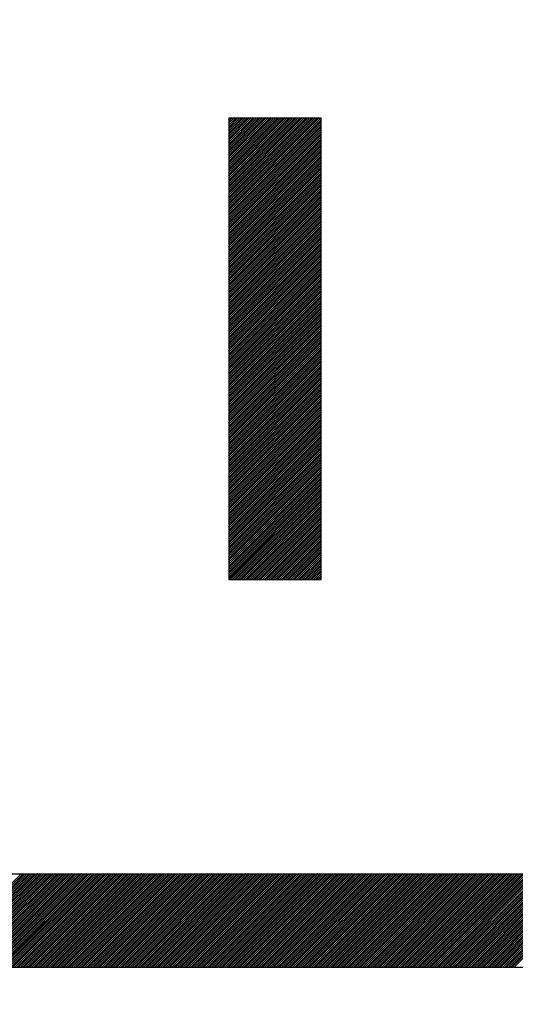
# Model space of a CAD drawing. Units: millimetres. Extents: x 79 to 190, y 77 to 148.
# Drawn here: x 94 to 95, y 115 to 117 of the extents above; entities that cross this region are included whole.
import ezdxf

# ---------------------------------------------------------------- set-up
doc = ezdxf.new("R2010")
doc.units = ezdxf.units.MM
doc.header["$LTSCALE"] = 16.335
doc.layers.get('0').update_dxf_attribs({"linetype": 'CONTINUOUS'})
doc.layers.add('CURVE', color=7, linetype='CONTINUOUS')
doc.styles.get("Standard").update_dxf_attribs({"font": 'txt', "width": 0.8})
doc.dimstyles.new('DIMSTYLE_2', dxfattribs={"dimtxt": 3, "dimasz": 3, "dimexe": 0.18, "dimexo": 0.0625, "dimgap": 0.09, "dimtad": 1, "dimdec": 1, "dimdsep": 46, "dimtxsty": 'STANDARD', "dimblk": '_FILLED', "dimblk1": '_FILLED', "dimblk2": '_FILLED', "dimcen": 0.09, "dimadec": 0, "dimazin": 0, "dimtfac": 1, "dimtdec": 1, "dimtofl": 0, "dimtmove": 0, "dimatfit": 3, "dimldrblk": '_FILLED', "dimfxl": 1, "dimtolj": 1, "dimarcsym": 0})

# ---------------------------------------------------------------- blocks, each defined once
blk = doc.blocks.new('_FILLED')
at = {"color": 0, "linetype": 'BYBLOCK'}
blk.add_solid([(0, 0), (-1, 0.31667), (-1, -0.31667)], dxfattribs=at)
blk = doc.blocks.new('*D3')
at = {"color": 7, "linetype": 'CONTINUOUS'}
for p, q in [((79.2745, 102.7282), (79.2745, 145.2751)), ((125.8375, 119.6437), (125.8375, 145.2751)), ((79.2745, 143.7751), (102.556, 143.7751)), ((125.8375, 143.7751), (102.556, 143.7751))]:
    blk.add_line(p, q, dxfattribs=at)
at = {"color": 7, "linetype": 'CONTINUOUS', "xscale": 3, "yscale": 3, "zscale": 3}
for p, rotation in [((79.2745, 143.7751), 180.0000016019), ((125.8375, 143.7751), 1.6019e-06)]:
    blk.add_blockref('_FILLED', p, dxfattribs=dict(at, rotation=rotation))
at = {"color": 7, "linetype": 'CONTINUOUS', "insert": (102.556, 147.5251), "char_height": 3, "width": 8.785714, "attachment_point": 2, "line_spacing_factor": 0.9}
blk.add_mtext('46,6', dxfattribs=at)

msp = doc.modelspace()

# ---------------------------------------------------------------- linework, layer by layer
at = {"layer": 'CURVE', "color": 7, "linetype": 'CONTINUOUS'}
for p, q in [((94.8145, 117.1925), (94.8175, 117.1954)), ((94.8145, 117.1884), (94.8216, 117.1954)), ((94.8145, 117.1843), (94.8257, 117.1954)), ((94.8145, 117.1802), (94.8298, 117.1954)), ((94.8145, 117.1761), (94.8339, 117.1954)), ((94.8145, 117.172), (94.838, 117.1954)), ((94.8145, 117.1679), (94.8421, 117.1954)), ((94.8145, 117.1638), (94.8462, 117.1954)), ((94.8145, 117.1597), (94.8503, 117.1954)), ((94.8145, 117.1556), (94.8544, 117.1954)), ((94.8145, 117.1515), (94.8585, 117.1954)), ((94.8145, 117.1474), (94.8626, 117.1954)), ((94.8145, 117.1433), (94.8667, 117.1954)), ((94.8145, 117.1392), (94.8708, 117.1954)), ((94.8145, 117.1351), (94.8749, 117.1954)), ((94.8145, 117.131), (94.879, 117.1954)), ((94.8145, 117.1269), (94.8831, 117.1954)), ((94.8145, 117.1228), (94.8872, 117.1954)), ((94.8145, 117.1187), (94.8913, 117.1954)), ((94.8145, 117.1146), (94.8954, 117.1954)), ((94.8145, 117.1105), (94.8995, 117.1954)), ((94.8145, 117.1064), (94.9036, 117.1954)), ((94.8145, 117.1023), (94.9077, 117.1954)), ((94.8145, 117.0982), (94.9118, 117.1954)), ((94.8145, 117.0941), (94.9159, 117.1954)), ((94.8145, 117.09), (94.92, 117.1954)), ((94.8145, 117.0859), (94.9241, 117.1954)), ((94.8145, 117.0818), (94.9282, 117.1954)), ((94.8145, 117.0777), (94.9323, 117.1954)), ((94.8145, 117.0736), (94.9364, 117.1954)), ((94.8145, 117.0695), (94.9405, 117.1954)), ((94.8145, 117.0654), (94.9446, 117.1954)), ((94.8145, 117.0613), (94.9487, 117.1954)), ((94.8145, 117.0571), (94.9528, 117.1954)), ((94.8145, 117.053), (94.9569, 117.1954)), ((94.8145, 117.0489), (94.961, 117.1954)), ((94.8145, 117.0448), (94.9651, 117.1954)), ((94.8145, 117.0407), (94.9692, 117.1954)), ((94.8145, 117.0366), (94.9734, 117.1954)), ((94.8145, 117.0325), (94.9775, 117.1954)), ((94.8145, 117.0284), (94.9816, 117.1954)), ((94.8145, 117.0243), (94.9857, 117.1954)), ((94.8145, 117.0202), (94.9898, 117.1954)), ((94.8145, 117.0161), (94.9939, 117.1954)), ((94.8145, 117.012), (94.998, 117.1954)), ((94.8145, 117.0079), (95.0021, 117.1954)), ((94.8145, 117.0038), (95.0062, 117.1954)), ((94.8145, 116.9997), (95.0103, 117.1954)), ((94.8145, 116.9956), (95.0144, 117.1954)), ((94.8145, 116.9915), (95.015, 117.192)), ((94.8145, 116.9874), (95.015, 117.1879)), ((94.8145, 116.9833), (95.015, 117.1838)), ((94.8145, 116.9792), (95.015, 117.1797)), ((94.8145, 116.9751), (95.015, 117.1756)), ((94.8145, 116.971), (95.015, 117.1715)), ((94.8145, 116.9669), (95.015, 117.1674)), ((94.8145, 116.9628), (95.015, 117.1632)), ((94.8145, 116.9587), (95.015, 117.1591)), ((94.8145, 116.9546), (95.015, 117.155)), ((94.8145, 116.9505), (95.015, 117.1509)), ((94.8145, 116.9464), (95.015, 117.1468)), ((94.8145, 116.9423), (95.015, 117.1427)), ((94.8145, 116.9382), (95.015, 117.1386)), ((94.8145, 116.9341), (95.015, 117.1345)), ((94.8145, 116.93), (95.015, 117.1304)), ((94.8145, 116.9259), (95.015, 117.1263)), ((94.8145, 116.9218), (95.015, 117.1222)), ((94.8145, 116.9177), (95.015, 117.1181)), ((94.8145, 116.9136), (95.015, 117.114)), ((94.8145, 116.9095), (95.015, 117.1099)), ((94.8145, 116.9054), (95.015, 117.1058)), ((94.8145, 116.9013), (95.015, 117.1017)), ((94.8145, 116.8972), (95.015, 117.0976)), ((94.8145, 116.8931), (95.015, 117.0935)), ((94.8145, 116.889), (95.015, 117.0894)), ((94.8145, 116.8849), (95.015, 117.0853)), ((94.8145, 116.8808), (95.015, 117.0812)), ((94.8145, 116.8767), (95.015, 117.0771)), ((94.8145, 116.8726), (95.015, 117.073)), ((94.8145, 116.8685), (95.015, 117.0689)), ((94.8145, 116.8644), (95.015, 117.0648)), ((94.8145, 116.8603), (95.015, 117.0607)), ((94.8145, 116.8562), (95.015, 117.0566)), ((94.8145, 116.8521), (95.015, 117.0525)), ((94.8145, 116.848), (95.015, 117.0484)), ((94.8145, 116.8439), (95.015, 117.0443)), ((94.8145, 116.8398), (95.015, 117.0402)), ((94.8145, 116.8357), (95.015, 117.0361)), ((94.8145, 116.8316), (95.015, 117.032)), ((94.8145, 116.8275), (95.015, 117.0279)), ((94.8145, 116.8233), (95.015, 117.0238)), ((94.8145, 116.8192), (95.015, 117.0197)), ((94.8145, 116.8151), (95.015, 117.0156)), ((94.8145, 116.811), (95.015, 117.0115)), ((94.8145, 116.8069), (95.015, 117.0074)), ((94.8145, 116.8028), (95.015, 117.0033)), ((94.8145, 116.7987), (95.015, 116.9992)), ((94.8145, 116.7946), (95.015, 116.9951)), ((94.8145, 116.7905), (95.015, 116.991)), ((94.8145, 116.7864), (95.015, 116.9869)), ((94.8145, 116.7823), (95.015, 116.9828)), ((94.8145, 116.7782), (95.015, 116.9787)), ((94.8145, 116.7741), (95.015, 116.9746)), ((94.8145, 116.77), (95.015, 116.9705)), ((94.8145, 116.7659), (95.015, 116.9664)), ((94.8145, 116.7618), (95.015, 116.9623)), ((94.8145, 116.7577), (95.015, 116.9582)), ((94.8145, 116.7536), (95.015, 116.9541)), ((94.8145, 116.7495), (95.015, 116.95)), ((94.8145, 116.7454), (95.015, 116.9459)), ((94.8145, 116.7413), (95.015, 116.9418)), ((94.8145, 116.7372), (95.015, 116.9377)), ((94.8145, 116.7331), (95.015, 116.9336)), ((94.8145, 116.729), (95.015, 116.9294)), ((94.8145, 116.7249), (95.015, 116.9253)), ((94.8145, 116.7208), (95.015, 116.9212)), ((94.8145, 116.7167), (95.015, 116.9171)), ((94.8145, 116.7126), (95.015, 116.913)), ((94.8145, 116.7085), (95.015, 116.9089)), ((94.8145, 116.7044), (95.015, 116.9048)), ((94.8145, 116.7003), (95.015, 116.9007)), ((94.8145, 116.6962), (95.015, 116.8966)), ((94.8145, 116.6921), (95.015, 116.8925)), ((94.8145, 116.688), (95.015, 116.8884)), ((94.8145, 116.6839), (95.015, 116.8843)), ((94.8145, 116.6798), (95.015, 116.8802)), ((94.8145, 116.6757), (95.015, 116.8761)), ((94.8145, 116.6716), (95.015, 116.872)), ((94.8145, 116.6675), (95.015, 116.8679)), ((94.8145, 116.6634), (95.015, 116.8638)), ((94.8145, 116.6593), (95.015, 116.8597)), ((94.8145, 116.6552), (95.015, 116.8556)), ((94.8145, 116.6511), (95.015, 116.8515)), ((94.8145, 116.647), (95.015, 116.8474)), ((94.8145, 116.6429), (95.015, 116.8433)), ((94.8145, 116.6388), (95.015, 116.8392)), ((94.8145, 116.6347), (95.015, 116.8351)), ((94.8145, 116.6306), (95.015, 116.831)), ((94.8145, 116.6265), (95.015, 116.8269)), ((94.8145, 116.6224), (95.015, 116.8228)), ((94.8145, 116.6183), (95.015, 116.8187)), ((94.8145, 116.6142), (95.015, 116.8146)), ((94.8145, 116.6101), (95.015, 116.8105)), ((94.8145, 116.606), (95.015, 116.8064)), ((94.8145, 116.6019), (95.015, 116.8023)), ((94.8145, 116.5978), (95.015, 116.7982)), ((94.8145, 116.5936), (95.015, 116.7941)), ((94.8145, 116.5895), (95.015, 116.79)), ((94.8145, 116.5854), (95.015, 116.7859)), ((94.8145, 116.5813), (95.015, 116.7818)), ((94.8145, 116.5772), (95.015, 116.7777)), ((94.8145, 116.5731), (95.015, 116.7736)), ((94.8145, 116.569), (95.015, 116.7695)), ((94.8145, 116.5649), (95.015, 116.7654)), ((94.8145, 116.5608), (95.015, 116.7613)), ((94.8145, 116.5567), (95.015, 116.7572)), ((94.8145, 116.5526), (95.015, 116.7531)), ((94.8145, 116.5485), (95.015, 116.749)), ((94.8145, 116.5444), (95.015, 116.7449)), ((94.8145, 116.5403), (95.015, 116.7408)), ((94.8145, 116.5362), (95.015, 116.7367)), ((94.8145, 116.5321), (95.015, 116.7326)), ((94.8145, 116.528), (95.015, 116.7285)), ((94.8145, 116.5239), (95.015, 116.7244)), ((94.8145, 116.5198), (95.015, 116.7203)), ((94.8145, 116.5157), (95.015, 116.7162)), ((94.8145, 116.5116), (95.015, 116.7121)), ((94.8145, 116.5075), (95.015, 116.708)), ((94.8145, 116.5034), (95.015, 116.7039)), ((94.8145, 116.4993), (95.015, 116.6997)), ((94.8145, 116.4952), (95.015, 116.6956)), ((94.8145, 116.4911), (95.015, 116.6915)), ((94.8145, 116.487), (95.015, 116.6874)), ((94.8145, 116.4829), (95.015, 116.6833)), ((94.8145, 116.4788), (95.015, 116.6792)), ((94.8145, 116.4747), (95.015, 116.6751)), ((94.8145, 116.4706), (95.015, 116.671)), ((94.8145, 116.4665), (95.015, 116.6669)), ((94.8145, 116.4624), (95.015, 116.6628)), ((94.8145, 116.4583), (95.015, 116.6587)), ((94.8145, 116.4542), (95.015, 116.6546)), ((94.8145, 116.4501), (95.015, 116.6505)), ((94.8145, 116.446), (95.015, 116.6464)), ((94.8145, 116.4419), (95.015, 116.6423)), ((94.8145, 116.4378), (95.015, 116.6382)), ((94.8145, 116.4337), (95.015, 116.6341)), ((94.8145, 116.4296), (95.015, 116.63)), ((94.8145, 116.4255), (95.015, 116.6259)), ((94.8145, 116.4214), (95.015, 116.6218)), ((94.8145, 116.4173), (95.015, 116.6177)), ((94.8145, 116.4132), (95.015, 116.6136)), ((94.8145, 116.4091), (95.015, 116.6095)), ((94.8145, 116.405), (95.015, 116.6054)), ((94.8145, 116.4009), (95.015, 116.6013)), ((94.8145, 116.3968), (95.015, 116.5972)), ((94.8145, 116.3927), (95.015, 116.5931)), ((94.8145, 116.3886), (95.015, 116.589)), ((94.8145, 116.3845), (95.015, 116.5849)), ((94.8145, 116.3804), (95.015, 116.5808)), ((94.8145, 116.3763), (95.015, 116.5767)), ((94.8145, 116.3722), (95.015, 116.5726)), ((94.8145, 116.3681), (95.015, 116.5685)), ((94.8145, 116.3639), (95.015, 116.5644)), ((94.8145, 116.3598), (95.015, 116.5603)), ((94.8145, 116.3557), (95.015, 116.5562)), ((94.8145, 116.3516), (95.015, 116.5521)), ((94.8145, 116.3475), (95.015, 116.548)), ((94.8145, 116.3434), (95.015, 116.5439)), ((94.8145, 116.3393), (95.015, 116.5398)), ((94.8145, 116.3352), (95.015, 116.5357)), ((94.8145, 116.3311), (95.015, 116.5316)), ((94.8145, 116.327), (95.015, 116.5275)), ((94.8145, 116.3229), (95.015, 116.5234)), ((94.8145, 116.3188), (95.015, 116.5193)), ((94.8145, 116.3147), (95.015, 116.5152)), ((94.8145, 116.3106), (95.015, 116.5111)), ((94.8145, 116.3065), (95.015, 116.507)), ((94.8145, 116.3024), (95.015, 116.5029)), ((94.8145, 116.2983), (95.015, 116.4988)), ((94.8145, 116.2942), (95.015, 116.4947)), ((94.8145, 116.2901), (95.015, 116.4906)), ((94.8145, 116.286), (95.015, 116.4865)), ((94.8145, 116.2819), (95.015, 116.4824)), ((94.8145, 116.2778), (95.015, 116.4783)), ((94.8145, 116.2737), (95.015, 116.4742)), ((94.8145, 116.2696), (95.015, 116.4701)), ((94.8145, 116.2655), (95.015, 116.4659)), ((94.8145, 116.2614), (95.015, 116.4618)), ((94.8145, 116.2573), (95.015, 116.4577)), ((94.8145, 116.2532), (95.015, 116.4536)), ((94.8145, 116.2491), (95.015, 116.4495)), ((94.8145, 116.245), (95.015, 116.4454)), ((94.8145, 116.2409), (95.015, 116.4413)), ((94.8145, 116.2368), (95.015, 116.4372)), ((94.8145, 116.2327), (95.015, 116.4331)), ((94.8145, 116.2286), (95.015, 116.429)), ((94.8145, 116.2245), (95.015, 116.4249)), ((94.8145, 116.2204), (95.015, 116.4208)), ((94.8145, 116.2163), (95.015, 116.4167)), ((94.8145, 116.2122), (95.015, 116.4126)), ((94.8145, 116.2081), (95.015, 116.4085)), ((94.8145, 116.204), (95.015, 116.4044)), ((94.8145, 116.1999), (95.015, 116.4003)), ((94.8145, 116.1958), (95.015, 116.3962)), ((94.818, 116.1952), (95.015, 116.3921)), ((94.8221, 116.1952), (95.015, 116.388)), ((94.8262, 116.1952), (95.015, 116.3839)), ((94.8303, 116.1952), (95.015, 116.3798)), ((94.8344, 116.1952), (95.015, 116.3757)), ((94.8385, 116.1952), (95.015, 116.3716)), ((94.8426, 116.1952), (95.015, 116.3675)), ((94.8467, 116.1952), (95.015, 116.3634)), ((94.8508, 116.1952), (95.015, 116.3593)), ((94.8549, 116.1952), (95.015, 116.3552)), ((94.859, 116.1952), (95.015, 116.3511)), ((94.8631, 116.1952), (95.015, 116.347)), ((94.8673, 116.1952), (95.015, 116.3429)), ((94.8714, 116.1952), (95.015, 116.3388)), ((94.8755, 116.1952), (95.015, 116.3347)), ((94.8796, 116.1952), (95.015, 116.3306)), ((94.8837, 116.1952), (95.015, 116.3265)), ((94.8878, 116.1952), (95.015, 116.3224)), ((94.8919, 116.1952), (95.015, 116.3183)), ((94.896, 116.1952), (95.015, 116.3142)), ((94.9001, 116.1952), (95.015, 116.3101)), ((94.9042, 116.1952), (95.015, 116.306)), ((94.9083, 116.1952), (95.015, 116.3019)), ((94.9124, 116.1952), (95.015, 116.2978)), ((94.9165, 116.1952), (95.015, 116.2937)), ((94.9206, 116.1952), (95.015, 116.2896)), ((94.9247, 116.1952), (95.015, 116.2855)), ((94.9288, 116.1952), (95.015, 116.2814)), ((94.9329, 116.1952), (95.015, 116.2773)), ((94.937, 116.1952), (95.015, 116.2732)), ((94.9411, 116.1952), (95.015, 116.2691)), ((94.9452, 116.1952), (95.015, 116.265)), ((94.9493, 116.1952), (95.015, 116.2609)), ((94.9534, 116.1952), (95.015, 116.2568)), ((94.9575, 116.1952), (95.015, 116.2527)), ((94.9616, 116.1952), (95.015, 116.2486)), ((94.9657, 116.1952), (95.015, 116.2445)), ((94.9698, 116.1952), (95.015, 116.2404)), ((94.9739, 116.1952), (95.015, 116.2362)), ((94.978, 116.1952), (95.015, 116.2321)), ((94.9821, 116.1952), (95.015, 116.228)), ((94.9862, 116.1952), (95.015, 116.2239)), ((94.9903, 116.1952), (95.015, 116.2198)), ((94.9944, 116.1952), (95.015, 116.2157)), ((94.9985, 116.1952), (95.015, 116.2116)), ((95.0026, 116.1952), (95.015, 116.2075)), ((95.0067, 116.1952), (95.015, 116.2034)), ((95.0108, 116.1952), (95.015, 116.1993)), ((95.0149, 116.1952), (95.015, 116.1952)), ((94.1621, 115.3546), (94.3637, 115.5563)), ((94.1662, 115.3546), (94.3678, 115.5563)), ((94.1703, 115.3546), (94.3719, 115.5563)), ((94.1744, 115.3546), (94.376, 115.5563)), ((94.1785, 115.3546), (94.3801, 115.5563)), ((94.1826, 115.3546), (94.3842, 115.5563)), ((94.1867, 115.3546), (94.3883, 115.5563)), ((94.1908, 115.3546), (94.3924, 115.5563)), ((94.1949, 115.3546), (94.3965, 115.5563)), ((94.199, 115.3546), (94.4006, 115.5563)), ((94.2031, 115.3546), (94.4047, 115.5563)), ((94.2072, 115.3546), (94.4088, 115.5563)), ((94.2113, 115.3546), (94.4129, 115.5563)), ((94.2154, 115.3546), (94.417, 115.5563)), ((94.2195, 115.3546), (94.4211, 115.5563)), ((94.2236, 115.3546), (94.4252, 115.5563)), ((94.2277, 115.3546), (94.4293, 115.5563)), ((94.2318, 115.3546), (94.4334, 115.5563)), ((94.2359, 115.3546), (94.4375, 115.5563)), ((94.24, 115.3546), (94.4416, 115.5563)), ((94.2441, 115.3546), (94.4457, 115.5563)), ((94.2482, 115.3546), (94.4499, 115.5563)), ((94.2523, 115.3546), (94.454, 115.5563)), ((94.2564, 115.3546), (94.4581, 115.5563)), ((94.2605, 115.3546), (94.4622, 115.5563)), ((94.2646, 115.3546), (94.4663, 115.5563)), ((94.2687, 115.3546), (94.4704, 115.5563)), ((94.2728, 115.3546), (94.4745, 115.5563)), ((94.2769, 115.3546), (94.4786, 115.5563)), ((94.281, 115.3546), (94.4827, 115.5563)), ((94.2851, 115.3546), (94.4868, 115.5563)), ((94.2892, 115.3546), (94.4909, 115.5563)), ((94.2933, 115.3546), (94.495, 115.5563)), ((94.2974, 115.3546), (94.4991, 115.5563)), ((94.3015, 115.3546), (94.5032, 115.5563)), ((94.3056, 115.3546), (94.5073, 115.5563)), ((94.3097, 115.3546), (94.5114, 115.5563)), ((94.3138, 115.3546), (94.5155, 115.5563)), ((94.3179, 115.3546), (94.5196, 115.5563)), ((94.322, 115.3546), (94.5237, 115.5563)), ((94.3261, 115.3546), (94.5278, 115.5563)), ((94.3302, 115.3546), (94.5319, 115.5563)), ((94.3344, 115.3546), (94.536, 115.5563)), ((94.3385, 115.3546), (94.5401, 115.5563)), ((94.3426, 115.3546), (94.5442, 115.5563)), ((94.3467, 115.3546), (94.5483, 115.5563)), ((94.3508, 115.3546), (94.5524, 115.5563)), ((94.3549, 115.3546), (94.5565, 115.5563)), ((94.359, 115.3546), (94.5606, 115.5563)), ((94.3631, 115.3546), (94.5647, 115.5563)), ((94.3672, 115.3546), (94.5688, 115.5563)), ((94.3713, 115.3546), (94.5729, 115.5563)), ((94.3754, 115.3546), (94.577, 115.5563)), ((94.3795, 115.3546), (94.5811, 115.5563)), ((94.3836, 115.3546), (94.5852, 115.5563)), ((94.3877, 115.3546), (94.5893, 115.5563)), ((94.3918, 115.3546), (94.5934, 115.5563)), ((94.3959, 115.3546), (94.5975, 115.5563)), ((94.4, 115.3546), (94.6016, 115.5563)), ((94.4041, 115.3546), (94.6057, 115.5563)), ((94.4082, 115.3546), (94.6098, 115.5563)), ((94.4123, 115.3546), (94.6139, 115.5563)), ((94.4164, 115.3546), (94.618, 115.5563)), ((94.4205, 115.3546), (94.6221, 115.5563)), ((94.4246, 115.3546), (94.6262, 115.5563)), ((94.4287, 115.3546), (94.6303, 115.5563)), ((94.4328, 115.3546), (94.6344, 115.5563)), ((94.4369, 115.3546), (94.6385, 115.5563)), ((94.441, 115.3546), (94.6426, 115.5563)), ((94.4451, 115.3546), (94.6467, 115.5563)), ((94.4492, 115.3546), (94.6508, 115.5563)), ((94.4533, 115.3546), (94.6549, 115.5563)), ((94.4574, 115.3546), (94.659, 115.5563)), ((94.4615, 115.3546), (94.6631, 115.5563)), ((94.4656, 115.3546), (94.6672, 115.5563)), ((94.4697, 115.3546), (94.6713, 115.5563)), ((94.4738, 115.3546), (94.6754, 115.5563)), ((94.4779, 115.3546), (94.6795, 115.5563)), ((94.482, 115.3546), (94.6837, 115.5563)), ((94.4861, 115.3546), (94.6878, 115.5563)), ((94.4902, 115.3546), (94.6919, 115.5563)), ((94.4943, 115.3546), (94.696, 115.5563)), ((94.4984, 115.3546), (94.7001, 115.5563)), ((94.5025, 115.3546), (94.7042, 115.5563)), ((94.5066, 115.3546), (94.7083, 115.5563)), ((94.5107, 115.3546), (94.7124, 115.5563)), ((94.5148, 115.3546), (94.7165, 115.5563)), ((94.5189, 115.3546), (94.7206, 115.5563)), ((94.523, 115.3546), (94.7247, 115.5563)), ((94.5271, 115.3546), (94.7288, 115.5563)), ((94.5312, 115.3546), (94.7329, 115.5563)), ((94.5353, 115.3546), (94.737, 115.5563)), ((94.5394, 115.3546), (94.7411, 115.5563)), ((94.5435, 115.3546), (94.7452, 115.5563)), ((94.5476, 115.3546), (94.7493, 115.5563)), ((94.5517, 115.3546), (94.7534, 115.5563)), ((94.5558, 115.3546), (94.7575, 115.5563)), ((94.5599, 115.3546), (94.7616, 115.5563)), ((94.564, 115.3546), (94.7657, 115.5563)), ((94.5682, 115.3546), (94.7698, 115.5563)), ((94.5723, 115.3546), (94.7739, 115.5563)), ((94.5764, 115.3546), (94.778, 115.5563)), ((94.5805, 115.3546), (94.7821, 115.5563)), ((94.5846, 115.3546), (94.7862, 115.5563)), ((94.5887, 115.3546), (94.7903, 115.5563)), ((94.5928, 115.3546), (94.7944, 115.5563)), ((94.5969, 115.3546), (94.7985, 115.5563)), ((94.601, 115.3546), (94.8026, 115.5563)), ((94.6051, 115.3546), (94.8067, 115.5563)), ((94.6092, 115.3546), (94.8108, 115.5563)), ((94.6133, 115.3546), (94.8149, 115.5563)), ((94.6174, 115.3546), (94.819, 115.5563)), ((94.6215, 115.3546), (94.8231, 115.5563)), ((94.6256, 115.3546), (94.8272, 115.5563)), ((94.6297, 115.3546), (94.8313, 115.5563)), ((94.6338, 115.3546), (94.8354, 115.5563)), ((94.6379, 115.3546), (94.8395, 115.5563)), ((94.642, 115.3546), (94.8436, 115.5563)), ((94.6461, 115.3546), (94.8477, 115.5563)), ((94.6502, 115.3546), (94.8518, 115.5563)), ((94.6543, 115.3546), (94.8559, 115.5563)), ((94.6584, 115.3546), (94.86, 115.5563)), ((94.6625, 115.3546), (94.8641, 115.5563)), ((94.6666, 115.3546), (94.8682, 115.5563)), ((94.6707, 115.3546), (94.8723, 115.5563)), ((94.6748, 115.3546), (94.8764, 115.5563)), ((94.6789, 115.3546), (94.8805, 115.5563)), ((94.683, 115.3546), (94.8846, 115.5563)), ((94.6871, 115.3546), (94.8887, 115.5563)), ((94.6912, 115.3546), (94.8928, 115.5563)), ((94.6953, 115.3546), (94.8969, 115.5563)), ((94.6994, 115.3546), (94.901, 115.5563)), ((94.7035, 115.3546), (94.9051, 115.5563)), ((94.7076, 115.3546), (94.9092, 115.5563)), ((94.7117, 115.3546), (94.9134, 115.5563)), ((94.7158, 115.3546), (94.9175, 115.5563)), ((94.7199, 115.3546), (94.9216, 115.5563)), ((94.724, 115.3546), (94.9257, 115.5563)), ((94.7281, 115.3546), (94.9298, 115.5563)), ((94.7322, 115.3546), (94.9339, 115.5563)), ((94.7363, 115.3546), (94.938, 115.5563)), ((94.7404, 115.3546), (94.9421, 115.5563)), ((94.7445, 115.3546), (94.9462, 115.5563)), ((94.7486, 115.3546), (94.9503, 115.5563)), ((94.7527, 115.3546), (94.9544, 115.5563)), ((94.7568, 115.3546), (94.9585, 115.5563)), ((94.7609, 115.3546), (94.9626, 115.5563)), ((94.765, 115.3546), (94.9667, 115.5563)), ((94.7691, 115.3546), (94.9708, 115.5563)), ((94.7732, 115.3546), (94.9749, 115.5563)), ((94.7773, 115.3546), (94.979, 115.5563)), ((94.7814, 115.3546), (94.9831, 115.5563)), ((94.7855, 115.3546), (94.9872, 115.5563)), ((94.7896, 115.3546), (94.9913, 115.5563)), ((94.7937, 115.3546), (94.9954, 115.5563)), ((94.7979, 115.3546), (94.9995, 115.5563)), ((94.802, 115.3546), (95.0036, 115.5563)), ((94.8061, 115.3546), (95.0077, 115.5563)), ((94.8102, 115.3546), (95.0118, 115.5563)), ((94.8143, 115.3546), (95.0159, 115.5563)), ((94.8184, 115.3546), (95.02, 115.5563)), ((94.8225, 115.3546), (95.0241, 115.5563)), ((94.8266, 115.3546), (95.0282, 115.5563)), ((94.8307, 115.3546), (95.0323, 115.5563)), ((94.8348, 115.3546), (95.0364, 115.5563)), ((94.8389, 115.3546), (95.0405, 115.5563)), ((94.843, 115.3546), (95.0446, 115.5563)), ((94.8471, 115.3546), (95.0487, 115.5563)), ((94.8512, 115.3546), (95.0528, 115.5563)), ((94.8553, 115.3546), (95.0569, 115.5563)), ((94.8594, 115.3546), (95.061, 115.5563)), ((94.8635, 115.3546), (95.0651, 115.5563)), ((94.8676, 115.3546), (95.0692, 115.5563)), ((94.8717, 115.3546), (95.0733, 115.5563)), ((94.8758, 115.3546), (95.0774, 115.5563)), ((94.8799, 115.3546), (95.0815, 115.5563)), ((94.884, 115.3546), (95.0856, 115.5563)), ((94.8881, 115.3546), (95.0897, 115.5563)), ((94.8922, 115.3546), (95.0938, 115.5563)), ((94.8963, 115.3546), (95.0979, 115.5563)), ((94.9004, 115.3546), (95.102, 115.5563)), ((94.9045, 115.3546), (95.1061, 115.5563)), ((94.9086, 115.3546), (95.1102, 115.5563)), ((94.9127, 115.3546), (95.1143, 115.5563)), ((94.9168, 115.3546), (95.1184, 115.5563)), ((94.9209, 115.3546), (95.1225, 115.5563)), ((94.925, 115.3546), (95.1266, 115.5563)), ((94.9291, 115.3546), (95.1307, 115.5563)), ((94.9332, 115.3546), (95.1348, 115.5563)), ((94.9373, 115.3546), (95.1389, 115.5563)), ((94.9414, 115.3546), (95.143, 115.5563)), ((94.9455, 115.3546), (95.1472, 115.5563)), ((94.9496, 115.3546), (95.1513, 115.5563)), ((94.9537, 115.3546), (95.1554, 115.5563)), ((94.9578, 115.3546), (95.1595, 115.5563)), ((94.9619, 115.3546), (95.1636, 115.5563)), ((94.966, 115.3546), (95.1677, 115.5563)), ((94.9701, 115.3546), (95.1718, 115.5563)), ((94.9742, 115.3546), (95.1759, 115.5563)), ((94.9783, 115.3546), (95.18, 115.5563)), ((94.9824, 115.3546), (95.1841, 115.5563)), ((94.9865, 115.3546), (95.1882, 115.5563)), ((94.9906, 115.3546), (95.1923, 115.5563)), ((94.9947, 115.3546), (95.1964, 115.5563)), ((94.9988, 115.3546), (95.2005, 115.5563)), ((95.0029, 115.3546), (95.2046, 115.5563)), ((95.007, 115.3546), (95.2087, 115.5563)), ((95.0111, 115.3546), (95.2128, 115.5563)), ((95.0152, 115.3546), (95.2169, 115.5563)), ((95.0193, 115.3546), (95.221, 115.5563)), ((95.0234, 115.3546), (95.2251, 115.5563)), ((95.0275, 115.3546), (95.2292, 115.5563)), ((95.0317, 115.3546), (95.2333, 115.5563)), ((95.0358, 115.3546), (95.2374, 115.5563)), ((95.0399, 115.3546), (95.2415, 115.5563)), ((95.044, 115.3546), (95.2456, 115.5563)), ((95.0481, 115.3546), (95.2497, 115.5563)), ((95.0522, 115.3546), (95.2538, 115.5563)), ((95.0563, 115.3546), (95.2579, 115.5563)), ((95.0604, 115.3546), (95.262, 115.5563)), ((95.0645, 115.3546), (95.2661, 115.5563)), ((95.0686, 115.3546), (95.2702, 115.5563)), ((95.0727, 115.3546), (95.2743, 115.5563)), ((95.0768, 115.3546), (95.2784, 115.5563)), ((95.0809, 115.3546), (95.2825, 115.5563)), ((95.085, 115.3546), (95.2866, 115.5563)), ((95.0891, 115.3546), (95.2907, 115.5563)), ((95.0932, 115.3546), (95.2948, 115.5563)), ((95.0973, 115.3546), (95.2989, 115.5563)), ((95.1014, 115.3546), (95.303, 115.5563)), ((95.1055, 115.3546), (95.3071, 115.5563)), ((95.1096, 115.3546), (95.3112, 115.5563)), ((95.1137, 115.3546), (95.3153, 115.5563)), ((95.1178, 115.3546), (95.3194, 115.5563)), ((95.1219, 115.3546), (95.3235, 115.5563)), ((95.126, 115.3546), (95.3276, 115.5563)), ((95.1301, 115.3546), (95.3317, 115.5563)), ((95.1342, 115.3546), (95.3358, 115.5563)), ((95.1383, 115.3546), (95.3399, 115.5563)), ((95.1424, 115.3546), (95.344, 115.5563)), ((95.1465, 115.3546), (95.3481, 115.5563)), ((95.1506, 115.3546), (95.3522, 115.5563)), ((95.1547, 115.3546), (95.3563, 115.5563)), ((95.1588, 115.3546), (95.3604, 115.5563)), ((95.1629, 115.3546), (95.3645, 115.5563)), ((95.167, 115.3546), (95.3686, 115.5563)), ((95.1711, 115.3546), (95.3727, 115.5563)), ((95.1752, 115.3546), (95.3769, 115.5563)), ((95.1793, 115.3546), (95.381, 115.5563)), ((95.1834, 115.3546), (95.3851, 115.5563)), ((95.1875, 115.3546), (95.3892, 115.5563)), ((95.1916, 115.3546), (95.3933, 115.5563)), ((95.1957, 115.3546), (95.3974, 115.5563)), ((95.1998, 115.3546), (95.4015, 115.5563)), ((95.2039, 115.3546), (95.4056, 115.5563)), ((95.208, 115.3546), (95.4097, 115.5563)), ((95.2121, 115.3546), (95.4138, 115.5563)), ((95.2162, 115.3546), (95.4179, 115.5563)), ((95.2203, 115.3546), (95.422, 115.5563)), ((95.2244, 115.3546), (95.4261, 115.5563)), ((95.2285, 115.3546), (95.4302, 115.5563)), ((95.2326, 115.3546), (95.4343, 115.5563)), ((95.2367, 115.3546), (95.4384, 115.5563)), ((95.2408, 115.3546), (95.4425, 115.5563)), ((95.2449, 115.3546), (95.4466, 115.5563)), ((95.249, 115.3546), (95.4507, 115.5563)), ((95.2531, 115.3546), (95.4548, 115.5563)), ((95.2572, 115.3546), (95.4589, 115.5563)), ((95.2614, 115.3546), (95.463, 115.5563)), ((95.2655, 115.3546), (95.4671, 115.5563)), ((95.2696, 115.3546), (95.4712, 115.5563)), ((95.2737, 115.3546), (95.4753, 115.5563)), ((95.2778, 115.3546), (95.4794, 115.5563)), ((95.2819, 115.3546), (95.4835, 115.5563)), ((95.286, 115.3546), (95.4876, 115.5563)), ((95.2901, 115.3546), (95.4917, 115.5563)), ((95.2942, 115.3546), (95.4958, 115.5563)), ((95.2983, 115.3546), (95.4999, 115.5563)), ((95.3024, 115.3546), (95.504, 115.5563)), ((95.3065, 115.3546), (95.5081, 115.5563)), ((95.3106, 115.3546), (95.5122, 115.5563)), ((95.3147, 115.3546), (95.5163, 115.5563)), ((95.3188, 115.3546), (95.5204, 115.5563)), ((95.3229, 115.3546), (95.5245, 115.5563)), ((95.327, 115.3546), (95.5286, 115.5563)), ((95.3311, 115.3546), (95.5327, 115.5563)), ((95.3352, 115.3546), (95.5368, 115.5563)), ((95.3393, 115.3546), (95.5409, 115.5563)), ((95.3434, 115.3546), (95.545, 115.5563)), ((95.3475, 115.3546), (95.5491, 115.5563)), ((95.3516, 115.3546), (95.5532, 115.5563)), ((95.3557, 115.3546), (95.5573, 115.5563)), ((95.3598, 115.3546), (95.5614, 115.5563)), ((95.3639, 115.3546), (95.5655, 115.5563)), ((95.368, 115.3546), (95.5696, 115.5563)), ((95.3721, 115.3546), (95.5737, 115.5563)), ((95.3762, 115.3546), (95.5778, 115.5563)), ((95.3803, 115.3546), (95.5819, 115.5563)), ((95.3844, 115.3546), (95.586, 115.5563)), ((95.3885, 115.3546), (95.5901, 115.5563)), ((95.3926, 115.3546), (95.5942, 115.5563)), ((95.3967, 115.3546), (95.5983, 115.5563)), ((95.4008, 115.3546), (95.6024, 115.5563)), ((95.4049, 115.3546), (95.6065, 115.5563)), ((95.409, 115.3546), (95.6107, 115.5563)), ((95.4131, 115.3546), (95.6148, 115.5563)), ((95.4172, 115.3546), (95.6189, 115.5563)), ((95.4213, 115.3546), (95.623, 115.5563)), ((95.4254, 115.3546), (95.6271, 115.5563)), ((95.4295, 115.3546), (95.6312, 115.5563)), ((95.4336, 115.3546), (95.6353, 115.5563))]:
    msp.add_line(p, q, dxfattribs=at)
at = {"layer": 'CURVE', "color": 253, "linetype": 'CONTINUOUS'}
for p, q in [((94.8145, 117.1954), (94.8145, 116.1952)), ((95.015, 117.1954), (94.8145, 117.1954)), ((95.015, 116.1952), (95.015, 117.1954)), ((94.8145, 116.1952), (95.015, 116.1952)), ((96.1275, 115.5563), (93.6342, 115.5563)), ((93.4326, 115.3546), (96.3291, 115.3546))]:
    msp.add_line(p, q, dxfattribs=at)

# ---------------------------------------------------------------- dimensions: what is measured, and where the dimension line sits
at = {"color": 7, "linetype": 'CONTINUOUS'}
dim = msp.add_linear_dim(base=(79.2745, 143.7751), p1=(125.8375, 119.6437), p2=(79.2745, 102.7282), angle=180, dimstyle='DIMSTYLE_2', dxfattribs=at)
dim.commit()
dim.dimension.update_dxf_attribs({"geometry": '*D3', "text_midpoint": (98.1632, 146.0251), "dimtype": 160})

doc.saveas('drawing.dxf')
